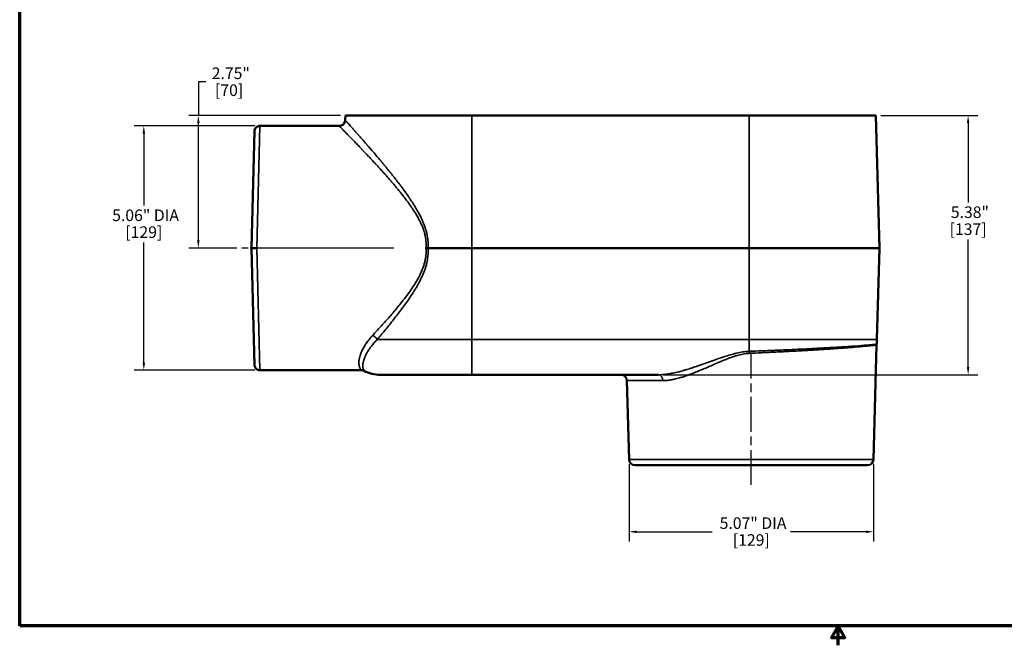
# Model space of a CAD drawing. Units: inches. Extents: x 0.2 to 35, y 0.2 to 27.
# Drawn here: x 0.6 to 21, y 0.2 to 13.2 of the extents above; entities that cross this region are included whole.
import ezdxf

# ---------------------------------------------------------------- set-up
doc = ezdxf.new("R2010")
doc.units = ezdxf.units.IN
doc.header["$LTSCALE"] = 1.6
doc.header["$MEASUREMENT"] = 0
doc.linetypes.add('CHAIN', pattern=[0.7087, 0.4724, -0.0591, 0.1181, -0.0591])
for name, color, linetype, lineweight in [('Border (ANSI)', 7, 'Continuous', 70), ('Centerline (ANSI)', 7, 'Continuous', 25), ('Dimension (ANSI)', 7, 'Continuous', 25), ('Visible (ANSI)', 7, 'Continuous', 50), ('Visible Narrow (ANSI)', 7, 'Continuous', 35)]:
    doc.layers.add(name, color=color, linetype=linetype, lineweight=lineweight)
doc.styles.add('Note Text (ANSI)', font='tahoma.ttf')
doc.dimstyles.new('Default (ANSI)', dxfattribs={"dimscale": 1.6, "dimtxt": 0.15, "dimasz": 0.098425, "dimexe": 0.125, "dimexo": 0.0625, "dimgap": 0.031496, "dimtad": 0, "dimtih": 1, "dimtoh": 1, "dimrnd": 1e-08, "dimzin": 4, "dimdsep": 46, "dimtxsty": 'Note Text (ANSI)', "dimcen": 0.09, "dimdle": 0.393701, "dimclrd": 256, "dimclre": 256, "dimclrt": 256, "dimadec": 0, "dimazin": 1, "dimtfac": 1, "dimtofl": 0, "dimtmove": 0, "dimatfit": 3, "dimfxl": 1, "dimtolj": 1, "dimtzin": 4, "dimlwd": -1, "dimlwe": -1, "dimarcsym": 0})

# ---------------------------------------------------------------- blocks, each defined once
blk = doc.blocks.new('Borders Default Border')
at = {"layer": 'Border (ANSI)', "flags": 128}
for points in [[(0.394, 0.394), (0.394, 16.606), (21.606, 16.606), (21.606, 0.394), (0.394, 0.394)], [(11, 0.144), (11, 0.394), (10.913, 0.244), (11.087, 0.244), (11, 0.394)]]:
    blk.add_lwpolyline(points, dxfattribs=at)
blk = doc.blocks.new('*D21')
at = {"layer": 'Defpoints', "color": 0, "transparency": 16777216}
for p in [(18.382, 11.211), (13.874, 5.836), (20.294, 5.836)]:
    blk.add_point(p, dxfattribs=at)
at = {"layer": 'Dimension (ANSI)', "transparency": 16777216}
for p, q in [((18.482, 11.211), (20.494, 11.211)), ((20.294, 11.054), (20.294, 9.407)), ((20.294, 5.994), (20.294, 8.64)), ((13.974, 5.836), (20.494, 5.836))]:
    blk.add_line(p, q, dxfattribs=at)
for points in [[(20.268, 11.054), (20.32, 11.054), (20.294, 11.211)], [(20.268, 5.994), (20.32, 5.994), (20.294, 5.836)]]:
    blk.add_solid(points, dxfattribs=at)
at = {"layer": 'Dimension (ANSI)', "transparency": 16777216, "char_height": 0.24, "attachment_point": 2, "style": 'Note Text (ANSI)'}
for s, insert in [('\\A1; \\fTahoma|b0|i0;\\H0.2400;5.38"', (20.294, 9.325)), ('\\A1;[137]', (20.294, 8.973))]:
    blk.add_mtext(s, dxfattribs=dict(at, insert=insert))
blk = doc.blocks.new('*D23')
at = {"layer": 'Defpoints', "color": 0, "transparency": 16777216}
for p in [(4.334, 11.211), (7.382, 11.211), (5.234, 8.461)]:
    blk.add_point(p, dxfattribs=at)
at = {"layer": 'Dimension (ANSI)', "transparency": 16777216}
for p, q in [((4.492, 11.904), (4.334, 11.904)), ((4.334, 11.904), (4.334, 11.211)), ((7.282, 11.211), (4.134, 11.211)), ((4.334, 8.619), (4.334, 11.054)), ((5.134, 8.461), (4.134, 8.461))]:
    blk.add_line(p, q, dxfattribs=at)
for points in [[(4.308, 11.054), (4.36, 11.054), (4.334, 11.211)], [(4.308, 8.619), (4.36, 8.619), (4.334, 8.461)]]:
    blk.add_solid(points, dxfattribs=at)
at = {"layer": 'Dimension (ANSI)', "transparency": 16777216, "char_height": 0.24, "attachment_point": 2, "style": 'Note Text (ANSI)'}
for s, insert in [('\\A1; \\fTahoma|b0|i0;\\H0.2400;2.75"', (4.971, 12.204)), ('\\A1;[70]', (4.971, 11.853))]:
    blk.add_mtext(s, dxfattribs=dict(at, insert=insert))
blk = doc.blocks.new('*D24')
at = {"layer": 'Defpoints', "color": 0, "transparency": 16777216}
for p in [(5.607, 10.992), (3.203, 5.93), (5.607, 5.93)]:
    blk.add_point(p, dxfattribs=at)
at = {"layer": 'Dimension (ANSI)', "transparency": 16777216}
for p, q in [((5.507, 10.992), (3.003, 10.992)), ((3.203, 10.835), (3.203, 9.344)), ((3.203, 6.088), (3.203, 8.578)), ((5.507, 5.93), (3.003, 5.93))]:
    blk.add_line(p, q, dxfattribs=at)
for points in [[(3.177, 10.835), (3.23, 10.835), (3.203, 10.992)], [(3.177, 6.088), (3.23, 6.088), (3.203, 5.93)]]:
    blk.add_solid(points, dxfattribs=at)
at = {"layer": 'Dimension (ANSI)', "transparency": 16777216, "char_height": 0.24, "attachment_point": 2, "style": 'Note Text (ANSI)'}
for s, insert in [('\\A1; \\fTahoma|b0|i0;\\H0.2400;5.06" DIA', (3.203, 9.261)), ('\\A1;[129]', (3.203, 8.911))]:
    blk.add_mtext(s, dxfattribs=dict(at, insert=insert))
blk = doc.blocks.new('*D25')
at = {"layer": 'Defpoints', "color": 0, "transparency": 16777216}
for p in [(13.263, 4.083), (18.332, 4.083), (18.332, 2.582)]:
    blk.add_point(p, dxfattribs=at)
at = {"layer": 'Dimension (ANSI)', "transparency": 16777216}
for p, q in [((13.263, 3.983), (13.263, 2.382)), ((18.332, 3.983), (18.332, 2.382)), ((13.421, 2.582), (14.984, 2.582)), ((18.174, 2.582), (16.611, 2.582))]:
    blk.add_line(p, q, dxfattribs=at)
for points in [[(13.421, 2.608), (13.421, 2.556), (13.263, 2.582)], [(18.174, 2.608), (18.174, 2.556), (18.332, 2.582)]]:
    blk.add_solid(points, dxfattribs=at)
at = {"layer": 'Dimension (ANSI)', "transparency": 16777216, "char_height": 0.24, "attachment_point": 2, "style": 'Note Text (ANSI)'}
for s, insert in [('\\A1; \\fTahoma|b0|i0;\\H0.2400;5.07" DIA', (15.798, 2.882)), ('\\A1;[129]', (15.798, 2.532))]:
    blk.add_mtext(s, dxfattribs=dict(at, insert=insert))

msp = doc.modelspace()

# ---------------------------------------------------------------- linework, layer by layer
at = {"layer": 'Centerline (ANSI)', "linetype": 'CHAIN', "ltscale": 0.952448}
for p, q in [((8.384, 8.461), (5.234, 8.461)), ((7.683, 8.461), (5.407, 8.461)), ((15.798, 3.557), (15.798, 6.282))]:
    msp.add_line(p, q, dxfattribs=at)
at = {"layer": 'Visible (ANSI)'}
for p, q in [((7.382, 11.211), (7.379, 11.114)), ((10.007, 11.211), (7.382, 11.211)), ((15.757, 11.211), (10.007, 11.211)), ((18.382, 11.211), (15.757, 11.211)), ((18.382, 11.211), (18.454, 8.461)), ((5.435, 8.461), (5.498, 10.886)), ((7.254, 10.992), (5.607, 10.992)), ((7.617, 10.621), (7.617, 10.621)), ((7.62, 10.618), (7.62, 10.617)), ((7.634, 10.602), (7.634, 10.602)), ((5.435, 8.461), (5.544, 8.461)), ((5.498, 6.036), (5.435, 8.461)), ((10.007, 8.461), (9.096, 8.461)), ((15.757, 8.461), (10.007, 8.461)), ((18.454, 8.461), (15.757, 8.461)), ((18.404, 6.567), (18.454, 8.461)), ((18.332, 4.083), (18.394, 6.453)), ((7.711, 5.93), (5.607, 5.93)), ((10.007, 5.836), (8.109, 5.836)), ((13.874, 5.836), (10.007, 5.836)), ((13.263, 4.083), (13.221, 5.714)), ((13.388, 3.961), (18.207, 3.961))]:
    msp.add_line(p, q, dxfattribs=at)
for centre, radius, start, end in [((17.655, 6.586), 0.75, 351.0125, 358.5), ((8.109, 6.586), 0.75, 242.9482, 270), ((13.096, 5.711), 0.125, 1.5, 90), ((13.388, 4.086), 0.125, 181.5, 270), ((18.207, 4.086), 0.125, 270, 358.5)]:
    msp.add_arc(centre, radius, start, end, dxfattribs=at)
msp.add_ellipse((9.053, 8.461), major_axis=(-0.126, 0), ratio=0.000011, start_param=4.367776, end_param=4.712434, dxfattribs=at)
for points, knots in [([(7.254, 10.992), (7.268, 10.992), (7.282, 10.994), (7.307, 11.003), (7.319, 11.009), (7.34, 11.025), (7.35, 11.035), (7.365, 11.057), (7.371, 11.069), (7.377, 11.092), (7.379, 11.103), (7.379, 11.114)], [0, 0, 0, 0, 0.102895, 0.102895, 0.2040001, 0.2040001, 0.3051693, 0.3051693, 0.4063363, 0.4063363, 0.4884267, 0.4884267, 0.4884267, 0.4884267]), ([(5.498, 10.886), (5.498, 10.887), (5.498, 10.888), (5.499, 10.901), (5.502, 10.913), (5.51, 10.934), (5.517, 10.945), (5.531, 10.962), (5.54, 10.97), (5.56, 10.982), (5.571, 10.987), (5.591, 10.991), (5.599, 10.992), (5.607, 10.992)], [0, 0, 0, 0, 0.0094642, 0.0094642, 0.0976819, 0.0976819, 0.1859005, 0.1859005, 0.2740907, 0.2740907, 0.3630789, 0.3630789, 0.4259862, 0.4259862, 0.4259862, 0.4259862]), ([(5.607, 5.93), (5.596, 5.93), (5.584, 5.932), (5.562, 5.94), (5.551, 5.945), (5.533, 5.959), (5.524, 5.968), (5.511, 5.987), (5.506, 5.997), (5.501, 6.013), (5.5, 6.018), (5.499, 6.024), (5.499, 6.027), (5.499, 6.03), (5.499, 6.032), (5.498, 6.033), (5.498, 6.034), (5.498, 6.035), (5.498, 6.035), (5.498, 6.036), (5.498, 6.036), (5.498, 6.036), (5.498, 6.036), (5.498, 6.036), (5.498, 6.036), (5.498, 6.036), (5.498, 6.036), (5.498, 6.036), (5.498, 6.036), (5.498, 6.036), (5.498, 6.036), (5.498, 6.036), (5.498, 6.036), (5.498, 6.036), (5.498, 6.036), (5.498, 6.036)], [0, 0, 0, 0, 0.0897159, 0.0897159, 0.1778798, 0.1778798, 0.2660994, 0.2660994, 0.354317, 0.354317, 0.3898876, 0.3898876, 0.4079463, 0.4079463, 0.4170107, 0.4170107, 0.4215473, 0.4215473, 0.4238162, 0.4238162, 0.4249507, 0.4249507, 0.4255179, 0.4255179, 0.4258016, 0.4258016, 0.4259434, 0.4259434, 0.4260143, 0.4260143, 0.4260497, 0.4260497, 0.4260675, 0.4260675, 0.4263594, 0.4263594, 0.4263594, 0.4263594]), ([(7.771, 5.917), (7.759, 5.923), (7.746, 5.927), (7.727, 5.93), (7.721, 5.93), (7.715, 5.93)], [0, 0, 0, 0, 0.1029362, 0.1029362, 0.1480194, 0.1480194, 0.1480194, 0.1480194])]:
    msp.add_open_spline(points, degree=3, knots=knots, dxfattribs=at)
for points in [[(7.254, 10.992), (7.254, 10.992), (7.254, 10.992), (7.254, 10.992)], [(7.667, 10.568), (7.667, 10.568), (7.667, 10.568), (7.667, 10.568)], [(7.957, 10.455), (7.957, 10.456), (7.957, 10.456), (7.957, 10.456)], [(18.395, 6.469), (18.394, 6.464), (18.394, 6.458), (18.394, 6.453)], [(7.715, 5.93), (7.715, 5.93), (7.715, 5.93), (7.715, 5.93)]]:
    msp.add_open_spline(points, degree=3, dxfattribs=at)
at = {"layer": 'Visible Narrow (ANSI)'}
for p, q in [((10.007, 11.211), (10.007, 8.461)), ((15.757, 11.211), (15.757, 8.461)), ((5.607, 10.992), (5.544, 8.461)), ((7.623, 10.614), (7.623, 10.614)), ((8.066, 10.328), (8.066, 10.328)), ((5.544, 8.461), (5.607, 5.93)), ((10.007, 6.567), (10.007, 8.461)), ((15.757, 6.567), (15.757, 8.461)), ((8.066, 6.779), (8.066, 6.779)), ((10.007, 6.567), (8.042, 6.567)), ((10.007, 6.567), (10.007, 5.836)), ((10.007, 6.567), (15.757, 6.567)), ((15.757, 6.567), (15.757, 6.322)), ((18.404, 6.567), (15.757, 6.567)), ((13.221, 5.714), (13.963, 5.714)), ((13.263, 4.083), (18.332, 4.083))]:
    msp.add_line(p, q, dxfattribs=at)
for centre, major_axis, ratio, start_param, end_param in [((7.949, 6.563), (0.0935, -0.083), 0.607157, 1.00316, 2.064857), ((15.757, 6.277), (0.005, -0.125), 0.016089, 1.596313, 1.931014), ((13.874, 5.711), (0, 0.125), 0.711832, 4.738569, 6.283185)]:
    msp.add_ellipse(centre, major_axis=major_axis, ratio=ratio, start_param=start_param, end_param=end_param, dxfattribs=at)
for points, knots in [([(7.379, 11.114), (7.379, 11.114), (7.38, 11.113), (7.383, 11.11), (7.383, 11.11), (7.383, 11.11), (7.383, 11.11), (7.385, 11.107), (7.389, 11.103), (7.393, 11.098), (7.393, 11.098), (7.394, 11.098), (7.394, 11.098), (7.398, 11.093), (7.404, 11.086), (7.411, 11.079), (7.418, 11.071), (7.426, 11.062), (7.435, 11.051), (7.435, 11.051), (7.436, 11.051), (7.436, 11.05), (7.44, 11.046), (7.445, 11.04), (7.45, 11.035), (7.455, 11.029), (7.461, 11.023), (7.466, 11.017), (7.467, 11.016), (7.467, 11.016), (7.467, 11.015), (7.478, 11.003), (7.49, 10.989), (7.503, 10.975), (7.504, 10.974), (7.504, 10.974), (7.505, 10.973), (7.518, 10.959), (7.531, 10.943), (7.546, 10.927), (7.561, 10.91), (7.577, 10.892), (7.593, 10.873), (7.594, 10.872), (7.595, 10.872), (7.595, 10.871), (7.612, 10.853), (7.628, 10.834), (7.646, 10.814), (7.647, 10.813), (7.647, 10.812), (7.648, 10.811), (7.666, 10.791), (7.684, 10.77), (7.703, 10.748), (7.704, 10.748), (7.705, 10.747), (7.705, 10.746), (7.724, 10.724), (7.744, 10.702), (7.764, 10.679), (7.785, 10.655), (7.806, 10.63), (7.828, 10.605), (7.829, 10.605), (7.829, 10.604), (7.83, 10.604), (7.873, 10.554), (7.918, 10.501), (7.965, 10.446), (7.965, 10.446), (7.965, 10.446), (7.965, 10.446), (7.989, 10.419), (8.013, 10.39), (8.037, 10.362), (8.061, 10.333), (8.086, 10.304), (8.11, 10.275), (8.111, 10.274), (8.111, 10.274), (8.112, 10.273), (8.124, 10.258), (8.137, 10.243), (8.15, 10.228), (8.162, 10.213), (8.174, 10.199), (8.186, 10.184), (8.187, 10.183), (8.187, 10.182), (8.188, 10.181), (8.213, 10.152), (8.237, 10.121), (8.262, 10.091), (8.263, 10.09), (8.264, 10.088), (8.266, 10.087), (8.292, 10.055), (8.318, 10.023), (8.344, 9.99), (8.368, 9.96), (8.392, 9.929), (8.416, 9.898), (8.418, 9.896), (8.42, 9.893), (8.422, 9.891), (8.472, 9.827), (8.522, 9.762), (8.571, 9.696), (8.574, 9.692), (8.577, 9.688), (8.58, 9.684), (8.606, 9.648), (8.632, 9.612), (8.658, 9.576), (8.679, 9.545), (8.701, 9.514), (8.723, 9.482), (8.727, 9.476), (8.73, 9.47), (8.734, 9.464), (8.755, 9.433), (8.776, 9.401), (8.796, 9.369), (8.8, 9.362), (8.805, 9.355), (8.809, 9.348), (8.821, 9.329), (8.834, 9.309), (8.846, 9.289), (8.853, 9.277), (8.86, 9.265), (8.867, 9.253), (8.871, 9.245), (8.876, 9.236), (8.881, 9.228), (8.904, 9.187), (8.926, 9.146), (8.947, 9.103), (8.962, 9.072), (8.977, 9.04), (8.991, 9.008), (8.996, 8.996), (9.001, 8.985), (9.005, 8.973), (9.009, 8.963), (9.013, 8.953), (9.017, 8.943), (9.022, 8.931), (9.026, 8.918), (9.031, 8.905), (9.034, 8.896), (9.037, 8.887), (9.04, 8.877), (9.045, 8.864), (9.049, 8.85), (9.053, 8.836), (9.059, 8.813), (9.066, 8.79), (9.071, 8.766), (9.073, 8.758), (9.075, 8.75), (9.076, 8.742), (9.079, 8.727), (9.082, 8.711), (9.085, 8.695), (9.089, 8.671), (9.092, 8.647), (9.094, 8.622), (9.095, 8.616), (9.095, 8.61), (9.096, 8.603), (9.096, 8.597), (9.096, 8.591), (9.097, 8.585), (9.097, 8.573), (9.098, 8.561), (9.098, 8.549), (9.098, 8.543), (9.098, 8.538), (9.098, 8.532), (9.098, 8.513), (9.098, 8.494), (9.096, 8.475), (9.096, 8.471), (9.096, 8.466), (9.096, 8.461)], [0.5004423, 0.5004423, 0.5004423, 0.5004423, 0.5155495, 0.5155495, 0.5155495, 0.515625, 0.515625, 0.515625, 0.5309945, 0.5309945, 0.5309945, 0.53125, 0.53125, 0.53125, 0.5465034, 0.5465034, 0.5465034, 0.5620775, 0.5620775, 0.5620775, 0.5625, 0.5625, 0.5625, 0.5698907, 0.5698907, 0.5698907, 0.5776878, 0.5776878, 0.5776878, 0.578125, 0.578125, 0.578125, 0.5932285, 0.5932285, 0.5932285, 0.59375, 0.59375, 0.59375, 0.6088046, 0.6088046, 0.6088046, 0.6244159, 0.6244159, 0.6244159, 0.625, 0.625, 0.625, 0.6400602, 0.6400602, 0.6400602, 0.640625, 0.640625, 0.640625, 0.6557381, 0.6557381, 0.6557381, 0.65625, 0.65625, 0.65625, 0.6714435, 0.6714435, 0.6714435, 0.6871672, 0.6871672, 0.6871672, 0.6875, 0.6875, 0.6875, 0.7186789, 0.7186789, 0.7186789, 0.71875, 0.71875, 0.71875, 0.734463, 0.734463, 0.734463, 0.75, 0.75, 0.75, 0.7502697, 0.7502697, 0.7502697, 0.7581822, 0.7581822, 0.7581822, 0.765625, 0.765625, 0.765625, 0.7661003, 0.7661003, 0.7661003, 0.78125, 0.78125, 0.78125, 0.7819515, 0.7819515, 0.7819515, 0.7978204, 0.7978204, 0.7978204, 0.8125, 0.8125, 0.8125, 0.8137079, 0.8137079, 0.8137079, 0.84375, 0.84375, 0.84375, 0.8455425, 0.8455425, 0.8455425, 0.8614933, 0.8614933, 0.8614933, 0.875, 0.875, 0.875, 0.8774704, 0.8774704, 0.8774704, 0.890625, 0.890625, 0.890625, 0.893478, 0.893478, 0.893478, 0.901493, 0.901493, 0.901493, 0.90625, 0.90625, 0.90625, 0.9095159, 0.9095159, 0.9095159, 0.9255983, 0.9255983, 0.9255983, 0.9375, 0.9375, 0.9375, 0.9417455, 0.9417455, 0.9417455, 0.9453125, 0.9453125, 0.9453125, 0.9498284, 0.9498284, 0.9498284, 0.953125, 0.953125, 0.953125, 0.9578955, 0.9578955, 0.9578955, 0.9659894, 0.9659894, 0.9659894, 0.96875, 0.96875, 0.96875, 0.9741163, 0.9741163, 0.9741163, 0.9822759, 0.9822759, 0.9822759, 0.984375, 0.984375, 0.984375, 0.9863574, 0.9863574, 0.9863574, 0.9904032, 0.9904032, 0.9904032, 0.9921875, 0.9921875, 0.9921875, 0.9984326, 0.9984326, 0.9984326, 1, 1, 1, 1]), ([(9.053, 8.461), (9.054, 8.467), (9.054, 8.472), (9.054, 8.478), (9.056, 8.501), (9.056, 8.524), (9.056, 8.548), (9.056, 8.559), (9.055, 8.571), (9.054, 8.583), (9.054, 8.589), (9.054, 8.595), (9.053, 8.6), (9.053, 8.606), (9.052, 8.612), (9.052, 8.618), (9.049, 8.641), (9.046, 8.664), (9.042, 8.687), (9.039, 8.704), (9.036, 8.72), (9.032, 8.737), (9.03, 8.743), (9.029, 8.749), (9.027, 8.755), (9.023, 8.772), (9.019, 8.788), (9.014, 8.804), (9.012, 8.81), (9.01, 8.816), (9.008, 8.822), (9.003, 8.838), (8.998, 8.854), (8.992, 8.87), (8.99, 8.876), (8.987, 8.882), (8.985, 8.887), (8.977, 8.909), (8.968, 8.931), (8.959, 8.952), (8.952, 8.967), (8.945, 8.981), (8.938, 8.996), (8.925, 9.023), (8.912, 9.05), (8.897, 9.076), (8.89, 9.09), (8.883, 9.103), (8.875, 9.116), (8.86, 9.143), (8.844, 9.169), (8.828, 9.195), (8.82, 9.207), (8.813, 9.22), (8.805, 9.232), (8.8, 9.239), (8.796, 9.246), (8.791, 9.253), (8.779, 9.272), (8.766, 9.291), (8.753, 9.31), (8.728, 9.347), (8.701, 9.384), (8.675, 9.42), (8.668, 9.43), (8.66, 9.44), (8.653, 9.45), (8.633, 9.476), (8.614, 9.501), (8.594, 9.526), (8.567, 9.561), (8.54, 9.596), (8.513, 9.629), (8.506, 9.637), (8.5, 9.645), (8.493, 9.653), (8.445, 9.713), (8.396, 9.77), (8.348, 9.827), (8.342, 9.833), (8.336, 9.84), (8.331, 9.846), (8.309, 9.872), (8.287, 9.896), (8.266, 9.921), (8.26, 9.927), (8.255, 9.933), (8.25, 9.939), (8.227, 9.964), (8.205, 9.989), (8.184, 10.013), (8.179, 10.019), (8.174, 10.024), (8.169, 10.03), (8.146, 10.055), (8.124, 10.079), (8.102, 10.103), (8.089, 10.118), (8.076, 10.133), (8.062, 10.148), (8.049, 10.162), (8.035, 10.177), (8.022, 10.191), (8.019, 10.195), (8.015, 10.198), (8.012, 10.202), (7.989, 10.227), (7.966, 10.251), (7.944, 10.275), (7.919, 10.303), (7.893, 10.33), (7.868, 10.356), (7.866, 10.358), (7.865, 10.36), (7.863, 10.362), (7.815, 10.413), (7.769, 10.461), (7.725, 10.507), (7.724, 10.508), (7.723, 10.509), (7.723, 10.51), (7.701, 10.533), (7.679, 10.556), (7.658, 10.578), (7.636, 10.6), (7.615, 10.622), (7.594, 10.644), (7.594, 10.644), (7.594, 10.644), (7.593, 10.645), (7.573, 10.666), (7.553, 10.686), (7.534, 10.706), (7.515, 10.726), (7.497, 10.744), (7.48, 10.762), (7.479, 10.762), (7.479, 10.763), (7.479, 10.763), (7.461, 10.781), (7.445, 10.798), (7.429, 10.814), (7.414, 10.83), (7.399, 10.844), (7.386, 10.858), (7.385, 10.859), (7.385, 10.859), (7.384, 10.86), (7.371, 10.873), (7.359, 10.886), (7.347, 10.898), (7.346, 10.898), (7.346, 10.899), (7.346, 10.899), (7.34, 10.905), (7.335, 10.91), (7.33, 10.915), (7.329, 10.916), (7.329, 10.916), (7.328, 10.917), (7.323, 10.922), (7.319, 10.927), (7.314, 10.931), (7.314, 10.932), (7.313, 10.932), (7.313, 10.933), (7.303, 10.942), (7.295, 10.951), (7.287, 10.959), (7.281, 10.966), (7.275, 10.971), (7.27, 10.976), (7.27, 10.977), (7.269, 10.977), (7.269, 10.977), (7.264, 10.982), (7.26, 10.986), (7.258, 10.988), (7.256, 10.991), (7.254, 10.992), (7.254, 10.992), (7.254, 10.992), (7.254, 10.992), (7.254, 10.992)], [0, 0, 0, 0, 0.0018569, 0.0018569, 0.0018569, 0.0096522, 0.0096522, 0.0096522, 0.0136042, 0.0136042, 0.0136042, 0.015625, 0.015625, 0.015625, 0.0175844, 0.0175844, 0.0175844, 0.0255041, 0.0255041, 0.0255041, 0.03125, 0.03125, 0.03125, 0.0333463, 0.0333463, 0.0333463, 0.0390625, 0.0390625, 0.0390625, 0.0411316, 0.0411316, 0.0411316, 0.046875, 0.046875, 0.046875, 0.0489955, 0.0489955, 0.0489955, 0.0569481, 0.0569481, 0.0569481, 0.0625, 0.0625, 0.0625, 0.0728592, 0.0728592, 0.0728592, 0.078125, 0.078125, 0.078125, 0.0887191, 0.0887191, 0.0887191, 0.09375, 0.09375, 0.09375, 0.0966551, 0.0966551, 0.0966551, 0.1046228, 0.1046228, 0.1046228, 0.1205991, 0.1205991, 0.1205991, 0.125, 0.125, 0.125, 0.1365449, 0.1365449, 0.1365449, 0.1524639, 0.1524639, 0.1524639, 0.15625, 0.15625, 0.15625, 0.1842199, 0.1842199, 0.1842199, 0.1875, 0.1875, 0.1875, 0.2000527, 0.2000527, 0.2000527, 0.203125, 0.203125, 0.203125, 0.2158683, 0.2158683, 0.2158683, 0.21875, 0.21875, 0.21875, 0.2318152, 0.2318152, 0.2318152, 0.2398446, 0.2398446, 0.2398446, 0.2478926, 0.2478926, 0.2478926, 0.25, 0.25, 0.25, 0.2639771, 0.2639771, 0.2639771, 0.2800079, 0.2800079, 0.2800079, 0.28125, 0.28125, 0.28125, 0.3119084, 0.3119084, 0.3119084, 0.3125, 0.3125, 0.3125, 0.3277689, 0.3277689, 0.3277689, 0.3435686, 0.3435686, 0.3435686, 0.34375, 0.34375, 0.34375, 0.3593904, 0.3593904, 0.3593904, 0.375, 0.375, 0.375, 0.3752308, 0.3752308, 0.3752308, 0.3910219, 0.3910219, 0.3910219, 0.40625, 0.40625, 0.40625, 0.4067723, 0.4067723, 0.4067723, 0.421875, 0.421875, 0.421875, 0.4224807, 0.4224807, 0.4224807, 0.4296875, 0.4296875, 0.4296875, 0.4303413, 0.4303413, 0.4303413, 0.4375, 0.4375, 0.4375, 0.4382202, 0.4382202, 0.4382202, 0.453964, 0.453964, 0.453964, 0.46875, 0.46875, 0.46875, 0.4696872, 0.4696872, 0.4696872, 0.4853902, 0.4853902, 0.4853902, 0.5, 0.5, 0.5, 0.500737, 0.500737, 0.500737, 0.500737]), ([(7.949, 6.653), (8.003, 6.71), (8.057, 6.769), (8.168, 6.891), (8.224, 6.953), (8.337, 7.082), (8.393, 7.148), (8.507, 7.285), (8.563, 7.355), (8.647, 7.464), (8.675, 7.501), (8.729, 7.577), (8.756, 7.616), (8.808, 7.694), (8.833, 7.734), (8.881, 7.816), (8.904, 7.857), (8.947, 7.943), (8.967, 7.987), (9.001, 8.077), (9.016, 8.123), (9.034, 8.193), (9.039, 8.217), (9.047, 8.266), (9.05, 8.29), (9.057, 8.363), (9.057, 8.412), (9.053, 8.461)], [0, 0, 0, 0, 0.125, 0.125, 0.25, 0.25, 0.375, 0.375, 0.5, 0.5, 0.5625, 0.5625, 0.625, 0.625, 0.6875, 0.6875, 0.75, 0.75, 0.8125, 0.8125, 0.875, 0.875, 0.90625, 0.90625, 0.9375, 0.9375, 1, 1, 1, 1]), ([(9.096, 8.461), (9.096, 8.454), (9.096, 8.447), (9.097, 8.441), (9.097, 8.428), (9.098, 8.415), (9.098, 8.402), (9.098, 8.377), (9.098, 8.351), (9.096, 8.326), (9.096, 8.321), (9.095, 8.317), (9.095, 8.312), (9.093, 8.291), (9.091, 8.271), (9.088, 8.251), (9.085, 8.226), (9.081, 8.201), (9.075, 8.176), (9.075, 8.173), (9.074, 8.169), (9.073, 8.166), (9.071, 8.157), (9.069, 8.148), (9.067, 8.139), (9.064, 8.127), (9.061, 8.114), (9.057, 8.102), (9.057, 8.099), (9.056, 8.097), (9.055, 8.094), (9.049, 8.072), (9.042, 8.051), (9.035, 8.03), (9.034, 8.027), (9.033, 8.025), (9.033, 8.023), (9.025, 8.002), (9.017, 7.98), (9.009, 7.96), (9, 7.937), (8.991, 7.914), (8.981, 7.891), (8.98, 7.89), (8.979, 7.888), (8.978, 7.886), (8.959, 7.843), (8.938, 7.801), (8.916, 7.759), (8.905, 7.738), (8.893, 7.716), (8.881, 7.695), (8.869, 7.674), (8.857, 7.653), (8.844, 7.632), (8.844, 7.631), (8.844, 7.631), (8.844, 7.63), (8.831, 7.61), (8.819, 7.59), (8.807, 7.57), (8.794, 7.549), (8.781, 7.529), (8.768, 7.509), (8.768, 7.509), (8.768, 7.509), (8.768, 7.509), (8.742, 7.469), (8.716, 7.43), (8.689, 7.391), (8.689, 7.391), (8.689, 7.391), (8.689, 7.391), (8.662, 7.352), (8.635, 7.315), (8.608, 7.277), (8.581, 7.24), (8.554, 7.204), (8.527, 7.168), (8.527, 7.168), (8.527, 7.167), (8.526, 7.167), (8.472, 7.095), (8.418, 7.025), (8.363, 6.957), (8.363, 6.956), (8.363, 6.956), (8.362, 6.956), (8.335, 6.921), (8.308, 6.888), (8.281, 6.854), (8.254, 6.821), (8.227, 6.788), (8.201, 6.756), (8.2, 6.756), (8.2, 6.756), (8.2, 6.755), (8.187, 6.739), (8.173, 6.723), (8.16, 6.707), (8.147, 6.691), (8.134, 6.675), (8.12, 6.66), (8.12, 6.66), (8.12, 6.659), (8.12, 6.659), (8.094, 6.628), (8.068, 6.597), (8.042, 6.567)], [0, 0, 0, 0, 0.008523, 0.008523, 0.008523, 0.024519, 0.024519, 0.024519, 0.056546, 0.056546, 0.056546, 0.0625, 0.0625, 0.0625, 0.088577, 0.088577, 0.088577, 0.120619, 0.120619, 0.120619, 0.125, 0.125, 0.125, 0.136653, 0.136653, 0.136653, 0.152664, 0.152664, 0.152664, 0.15625, 0.15625, 0.15625, 0.184389, 0.184389, 0.184389, 0.1875, 0.1875, 0.1875, 0.216059, 0.216059, 0.216059, 0.247716, 0.247716, 0.247716, 0.25, 0.25, 0.25, 0.310993, 0.310993, 0.310993, 0.342622, 0.342622, 0.342622, 0.374255, 0.374255, 0.374255, 0.375, 0.375, 0.375, 0.405831, 0.405831, 0.405831, 0.437312, 0.437312, 0.437312, 0.4375, 0.4375, 0.4375, 0.5, 0.5, 0.5, 0.500169, 0.500169, 0.500169, 0.562922, 0.562922, 0.562922, 0.625, 0.625, 0.625, 0.625583, 0.625583, 0.625583, 0.75, 0.75, 0.75, 0.75067, 0.75067, 0.75067, 0.813109, 0.813109, 0.813109, 0.875, 0.875, 0.875, 0.875476, 0.875476, 0.875476, 0.906646, 0.906646, 0.906646, 0.9375, 0.9375, 0.9375, 0.937828, 0.937828, 0.937828, 1, 1, 1, 1]), ([(7.715, 5.93), (7.715, 5.93), (7.714, 5.93), (7.714, 5.931), (7.714, 5.931), (7.713, 5.932), (7.712, 5.933), (7.712, 5.933), (7.712, 5.933), (7.712, 5.933), (7.71, 5.935), (7.708, 5.938), (7.705, 5.942), (7.705, 5.942), (7.705, 5.942), (7.705, 5.942), (7.702, 5.947), (7.698, 5.952), (7.695, 5.958), (7.695, 5.958), (7.695, 5.958), (7.695, 5.958), (7.691, 5.964), (7.687, 5.971), (7.684, 5.979), (7.684, 5.979), (7.684, 5.979), (7.683, 5.98), (7.68, 5.988), (7.676, 5.997), (7.674, 6.007), (7.671, 6.017), (7.668, 6.028), (7.666, 6.04), (7.666, 6.04), (7.666, 6.041), (7.666, 6.041), (7.664, 6.053), (7.663, 6.066), (7.663, 6.08), (7.662, 6.094), (7.663, 6.109), (7.664, 6.126), (7.664, 6.126), (7.664, 6.126), (7.664, 6.126), (7.665, 6.134), (7.666, 6.143), (7.668, 6.151), (7.669, 6.16), (7.67, 6.168), (7.672, 6.177), (7.672, 6.177), (7.672, 6.178), (7.672, 6.178), (7.676, 6.196), (7.681, 6.214), (7.687, 6.234), (7.687, 6.234), (7.687, 6.235), (7.688, 6.235), (7.694, 6.254), (7.701, 6.274), (7.71, 6.295), (7.714, 6.306), (7.719, 6.317), (7.724, 6.328), (7.729, 6.339), (7.735, 6.35), (7.74, 6.362), (7.74, 6.362), (7.741, 6.362), (7.741, 6.362), (7.746, 6.374), (7.753, 6.385), (7.759, 6.397), (7.766, 6.408), (7.772, 6.42), (7.779, 6.431), (7.78, 6.432), (7.78, 6.432), (7.78, 6.432), (7.794, 6.456), (7.81, 6.479), (7.827, 6.503), (7.827, 6.504), (7.828, 6.504), (7.828, 6.504), (7.845, 6.529), (7.864, 6.553), (7.884, 6.577), (7.894, 6.59), (7.904, 6.602), (7.915, 6.615), (7.926, 6.627), (7.938, 6.64), (7.949, 6.653)], [0.5001077, 0.5001077, 0.5001077, 0.5001077, 0.5151193, 0.5151193, 0.5151193, 0.5309351, 0.5309351, 0.5309351, 0.53125, 0.53125, 0.53125, 0.5623378, 0.5623378, 0.5623378, 0.5625, 0.5625, 0.5625, 0.5933765, 0.5933765, 0.5933765, 0.59375, 0.59375, 0.59375, 0.6243563, 0.6243563, 0.6243563, 0.625, 0.625, 0.625, 0.6554644, 0.6554644, 0.6554644, 0.6867036, 0.6867036, 0.6867036, 0.6875, 0.6875, 0.6875, 0.7181239, 0.7181239, 0.7181239, 0.7495545, 0.7495545, 0.7495545, 0.75, 0.75, 0.75, 0.765625, 0.765625, 0.765625, 0.7806342, 0.7806342, 0.7806342, 0.78125, 0.78125, 0.78125, 0.8117614, 0.8117614, 0.8117614, 0.8125, 0.8125, 0.8125, 0.8431784, 0.8431784, 0.8431784, 0.8589524, 0.8589524, 0.8589524, 0.8747104, 0.8747104, 0.8747104, 0.875, 0.875, 0.875, 0.890625, 0.890625, 0.890625, 0.905884, 0.905884, 0.905884, 0.90625, 0.90625, 0.90625, 0.9370143, 0.9370143, 0.9370143, 0.9375, 0.9375, 0.9375, 0.9684416, 0.9684416, 0.9684416, 0.984225, 0.984225, 0.984225, 1, 1, 1, 1]), ([(8.042, 6.567), (8.031, 6.555), (8.02, 6.544), (8.009, 6.533), (7.999, 6.521), (7.989, 6.51), (7.979, 6.499), (7.959, 6.476), (7.941, 6.454), (7.924, 6.432), (7.923, 6.431), (7.922, 6.43), (7.922, 6.429), (7.906, 6.408), (7.891, 6.388), (7.877, 6.367), (7.862, 6.346), (7.849, 6.325), (7.837, 6.305), (7.836, 6.303), (7.835, 6.301), (7.834, 6.299), (7.829, 6.291), (7.825, 6.283), (7.82, 6.274), (7.815, 6.265), (7.81, 6.255), (7.805, 6.245), (7.804, 6.243), (7.803, 6.241), (7.802, 6.239), (7.794, 6.222), (7.787, 6.206), (7.78, 6.19), (7.779, 6.188), (7.779, 6.186), (7.778, 6.183), (7.772, 6.168), (7.767, 6.153), (7.762, 6.139), (7.757, 6.123), (7.753, 6.107), (7.751, 6.093), (7.75, 6.091), (7.75, 6.088), (7.749, 6.087), (7.747, 6.074), (7.745, 6.062), (7.744, 6.051), (7.744, 6.049), (7.744, 6.048), (7.744, 6.046), (7.743, 6.035), (7.743, 6.025), (7.743, 6.016), (7.743, 6.014), (7.743, 6.013), (7.743, 6.011), (7.744, 6.002), (7.744, 5.993), (7.746, 5.985), (7.747, 5.976), (7.749, 5.968), (7.751, 5.961), (7.751, 5.96), (7.752, 5.959), (7.752, 5.958), (7.754, 5.952), (7.756, 5.946), (7.758, 5.942), (7.76, 5.936), (7.762, 5.931), (7.764, 5.928), (7.765, 5.927), (7.765, 5.927), (7.765, 5.927), (7.767, 5.924), (7.768, 5.921), (7.769, 5.919), (7.769, 5.919), (7.769, 5.919), (7.769, 5.919), (7.77, 5.918), (7.77, 5.918), (7.771, 5.917), (7.771, 5.917), (7.771, 5.917), (7.771, 5.917)], [0, 0, 0, 0, 0.0152588, 0.0152588, 0.0152588, 0.0305685, 0.0305685, 0.0305685, 0.061204, 0.061204, 0.061204, 0.0625, 0.0625, 0.0625, 0.0917564, 0.0917564, 0.0917564, 0.1223229, 0.1223229, 0.1223229, 0.125, 0.125, 0.125, 0.1376585, 0.1376585, 0.1376585, 0.1530526, 0.1530526, 0.1530526, 0.15625, 0.15625, 0.15625, 0.1838674, 0.1838674, 0.1838674, 0.1875, 0.1875, 0.1875, 0.2147422, 0.2147422, 0.2147422, 0.2457112, 0.2457112, 0.2457112, 0.25, 0.25, 0.25, 0.2768621, 0.2768621, 0.2768621, 0.28125, 0.28125, 0.28125, 0.3081606, 0.3081606, 0.3081606, 0.3125, 0.3125, 0.3125, 0.3395931, 0.3395931, 0.3395931, 0.3711872, 0.3711872, 0.3711872, 0.375, 0.375, 0.375, 0.4029598, 0.4029598, 0.4029598, 0.4349198, 0.4349198, 0.4349198, 0.4375, 0.4375, 0.4375, 0.467095, 0.467095, 0.467095, 0.46875, 0.46875, 0.46875, 0.483336, 0.483336, 0.483336, 0.4987969, 0.4987969, 0.4987969, 0.4987969]), ([(15.757, 6.322), (15.93, 6.328), (16.101, 6.335), (16.27, 6.342), (16.312, 6.344), (16.354, 6.346), (16.396, 6.348), (16.438, 6.349), (16.48, 6.351), (16.521, 6.353), (16.604, 6.357), (16.686, 6.36), (16.765, 6.364), (16.924, 6.372), (17.075, 6.379), (17.219, 6.387), (17.256, 6.389), (17.291, 6.391), (17.326, 6.393), (17.361, 6.395), (17.395, 6.397), (17.429, 6.398), (17.495, 6.402), (17.559, 6.406), (17.62, 6.41), (17.681, 6.414), (17.739, 6.417), (17.794, 6.421), (17.821, 6.423), (17.848, 6.425), (17.874, 6.426), (17.9, 6.428), (17.925, 6.43), (17.949, 6.432), (18.046, 6.439), (18.127, 6.445), (18.193, 6.451), (18.226, 6.453), (18.255, 6.456), (18.281, 6.458), (18.294, 6.459), (18.305, 6.46), (18.316, 6.461), (18.326, 6.462), (18.336, 6.463), (18.344, 6.464), (18.378, 6.467), (18.395, 6.469), (18.395, 6.469), (18.395, 6.469), (18.395, 6.469), (18.395, 6.469)], [0, 0, 0, 0, 0.0625, 0.0625, 0.0625, 0.078125, 0.078125, 0.078125, 0.09375, 0.09375, 0.09375, 0.125, 0.125, 0.125, 0.1875, 0.1875, 0.1875, 0.203125, 0.203125, 0.203125, 0.21875, 0.21875, 0.21875, 0.25, 0.25, 0.25, 0.28125, 0.28125, 0.28125, 0.296875, 0.296875, 0.296875, 0.3125, 0.3125, 0.3125, 0.375, 0.375, 0.375, 0.40625, 0.40625, 0.40625, 0.421875, 0.421875, 0.421875, 0.4375, 0.4375, 0.4375, 0.5, 0.5, 0.5, 0.5001925, 0.5001925, 0.5001925, 0.5001925]), ([(18.394, 6.453), (18.394, 6.453), (18.393, 6.453), (18.391, 6.452), (18.389, 6.452), (18.386, 6.452), (18.382, 6.451), (18.381, 6.451), (18.381, 6.451), (18.381, 6.451), (18.379, 6.451), (18.377, 6.451), (18.375, 6.45), (18.372, 6.45), (18.369, 6.45), (18.366, 6.45), (18.359, 6.449), (18.352, 6.448), (18.344, 6.447), (18.343, 6.447), (18.343, 6.447), (18.343, 6.447), (18.335, 6.446), (18.325, 6.445), (18.315, 6.444), (18.305, 6.443), (18.293, 6.442), (18.28, 6.44), (18.255, 6.438), (18.226, 6.435), (18.193, 6.431), (18.193, 6.431), (18.193, 6.431), (18.193, 6.431), (18.184, 6.43), (18.176, 6.43), (18.167, 6.429), (18.158, 6.428), (18.149, 6.427), (18.14, 6.426), (18.14, 6.426), (18.14, 6.426), (18.14, 6.426), (18.121, 6.424), (18.102, 6.423), (18.081, 6.421), (18.081, 6.421), (18.081, 6.421), (18.081, 6.421), (18.04, 6.417), (17.996, 6.413), (17.948, 6.409), (17.948, 6.409), (17.948, 6.409), (17.948, 6.409), (17.924, 6.407), (17.899, 6.405), (17.873, 6.403), (17.848, 6.401), (17.822, 6.399), (17.795, 6.397), (17.794, 6.397), (17.794, 6.397), (17.793, 6.397), (17.779, 6.396), (17.765, 6.395), (17.751, 6.393), (17.737, 6.392), (17.724, 6.391), (17.71, 6.39), (17.709, 6.39), (17.708, 6.39), (17.708, 6.39), (17.679, 6.388), (17.65, 6.386), (17.62, 6.384), (17.619, 6.384), (17.619, 6.384), (17.618, 6.384), (17.588, 6.381), (17.556, 6.379), (17.525, 6.377), (17.493, 6.375), (17.46, 6.373), (17.427, 6.37), (17.393, 6.368), (17.359, 6.366), (17.325, 6.364), (17.291, 6.361), (17.256, 6.359), (17.221, 6.357), (17.22, 6.357), (17.219, 6.357), (17.218, 6.357), (17.2, 6.356), (17.182, 6.355), (17.164, 6.354), (17.146, 6.352), (17.127, 6.351), (17.108, 6.35), (17.073, 6.348), (17.036, 6.346), (16.999, 6.344), (16.998, 6.344), (16.997, 6.344), (16.996, 6.344), (16.959, 6.341), (16.921, 6.339), (16.883, 6.337), (16.844, 6.335), (16.805, 6.333), (16.765, 6.33), (16.764, 6.33), (16.763, 6.33), (16.762, 6.33), (16.723, 6.328), (16.682, 6.326), (16.642, 6.324), (16.621, 6.323), (16.601, 6.322), (16.58, 6.321), (16.56, 6.319), (16.539, 6.318), (16.518, 6.317), (16.477, 6.315), (16.436, 6.313), (16.394, 6.311), (16.354, 6.309), (16.314, 6.307), (16.274, 6.305), (16.272, 6.305), (16.27, 6.305), (16.268, 6.305), (16.228, 6.303), (16.187, 6.301), (16.146, 6.299), (16.104, 6.297), (16.061, 6.295), (16.018, 6.293), (16.017, 6.293), (16.016, 6.293), (16.015, 6.292), (15.93, 6.288), (15.844, 6.285), (15.759, 6.281)], [0.5002761, 0.5002761, 0.5002761, 0.5002761, 0.5151574, 0.5151574, 0.5151574, 0.5307531, 0.5307531, 0.5307531, 0.53125, 0.53125, 0.53125, 0.5385596, 0.5385596, 0.5385596, 0.5463891, 0.5463891, 0.5463891, 0.5621156, 0.5621156, 0.5621156, 0.5625, 0.5625, 0.5625, 0.5778908, 0.5778908, 0.5778908, 0.593657, 0.593657, 0.593657, 0.625, 0.625, 0.625, 0.6250701, 0.6250701, 0.6250701, 0.6328856, 0.6328856, 0.6328856, 0.640625, 0.640625, 0.640625, 0.6406926, 0.6406926, 0.6406926, 0.65625, 0.65625, 0.65625, 0.6563149, 0.6563149, 0.6563149, 0.6875, 0.6875, 0.6875, 0.6876321, 0.6876321, 0.6876321, 0.7033252, 0.7033252, 0.7033252, 0.71875, 0.71875, 0.71875, 0.7190455, 0.7190455, 0.7190455, 0.7269084, 0.7269084, 0.7269084, 0.734375, 0.734375, 0.734375, 0.7347383, 0.7347383, 0.7347383, 0.75, 0.75, 0.75, 0.750272, 0.750272, 0.750272, 0.7658303, 0.7658303, 0.7658303, 0.7814545, 0.7814545, 0.7814545, 0.7971445, 0.7971445, 0.7971445, 0.8125, 0.8125, 0.8125, 0.8129003, 0.8129003, 0.8129003, 0.8207827, 0.8207827, 0.8207827, 0.8286395, 0.8286395, 0.8286395, 0.84375, 0.84375, 0.84375, 0.8442464, 0.8442464, 0.8442464, 0.859375, 0.859375, 0.859375, 0.875, 0.875, 0.875, 0.875334, 0.875334, 0.875334, 0.8910374, 0.8910374, 0.8910374, 0.8989171, 0.8989171, 0.8989171, 0.9068008, 0.9068008, 0.9068008, 0.9225351, 0.9225351, 0.9225351, 0.9375, 0.9375, 0.9375, 0.9381529, 0.9381529, 0.9381529, 0.953125, 0.953125, 0.953125, 0.96875, 0.96875, 0.96875, 0.9690286, 0.9690286, 0.9690286, 1, 1, 1, 1]), ([(13.874, 5.836), (13.907, 5.836), (13.939, 5.838), (13.972, 5.841), (14.006, 5.843), (14.04, 5.848), (14.075, 5.853), (14.077, 5.853), (14.08, 5.854), (14.082, 5.854), (14.097, 5.857), (14.112, 5.859), (14.127, 5.862), (14.145, 5.865), (14.163, 5.869), (14.181, 5.872), (14.217, 5.88), (14.253, 5.888), (14.29, 5.898), (14.294, 5.898), (14.298, 5.899), (14.301, 5.9), (14.334, 5.909), (14.368, 5.918), (14.401, 5.928), (14.406, 5.929), (14.41, 5.93), (14.415, 5.931), (14.448, 5.941), (14.481, 5.951), (14.515, 5.962), (14.52, 5.963), (14.524, 5.965), (14.529, 5.966), (14.563, 5.977), (14.597, 5.988), (14.63, 5.999), (14.669, 6.012), (14.708, 6.025), (14.748, 6.039), (14.752, 6.041), (14.757, 6.042), (14.762, 6.044), (14.796, 6.056), (14.831, 6.068), (14.866, 6.081), (14.905, 6.095), (14.945, 6.109), (14.986, 6.123), (14.99, 6.125), (14.995, 6.127), (14.999, 6.128), (15.035, 6.141), (15.071, 6.154), (15.107, 6.166), (15.112, 6.168), (15.116, 6.169), (15.121, 6.171), (15.157, 6.183), (15.194, 6.196), (15.231, 6.208), (15.235, 6.21), (15.24, 6.211), (15.244, 6.212), (15.282, 6.225), (15.32, 6.237), (15.358, 6.248), (15.361, 6.249), (15.365, 6.25), (15.369, 6.251), (15.387, 6.256), (15.404, 6.261), (15.422, 6.266), (15.444, 6.272), (15.466, 6.277), (15.488, 6.283), (15.49, 6.283), (15.493, 6.284), (15.495, 6.284), (15.537, 6.294), (15.578, 6.302), (15.62, 6.309), (15.643, 6.312), (15.665, 6.315), (15.688, 6.317), (15.699, 6.318), (15.711, 6.319), (15.722, 6.32), (15.734, 6.321), (15.745, 6.321), (15.757, 6.322)], [0, 0, 0, 0, 0.059859, 0.059859, 0.059859, 0.12059, 0.12059, 0.12059, 0.125, 0.125, 0.125, 0.15126, 0.15126, 0.15126, 0.182057, 0.182057, 0.182057, 0.243655, 0.243655, 0.243655, 0.25, 0.25, 0.25, 0.305023, 0.305023, 0.305023, 0.3125, 0.3125, 0.3125, 0.367019, 0.367019, 0.367019, 0.375, 0.375, 0.375, 0.429649, 0.429649, 0.429649, 0.49243, 0.49243, 0.49243, 0.5, 0.5, 0.5, 0.555132, 0.555132, 0.555132, 0.61783, 0.61783, 0.61783, 0.625, 0.625, 0.625, 0.680564, 0.680564, 0.680564, 0.6875, 0.6875, 0.6875, 0.743406, 0.743406, 0.743406, 0.75, 0.75, 0.75, 0.806929, 0.806929, 0.806929, 0.8125, 0.8125, 0.8125, 0.838994, 0.838994, 0.838994, 0.871116, 0.871116, 0.871116, 0.875, 0.875, 0.875, 0.935542, 0.935542, 0.935542, 0.967803, 0.967803, 0.967803, 0.983914, 0.983914, 0.983914, 1, 1, 1, 1]), ([(15.759, 6.281), (15.748, 6.28), (15.737, 6.28), (15.726, 6.279), (15.715, 6.278), (15.704, 6.277), (15.693, 6.275), (15.671, 6.273), (15.65, 6.269), (15.628, 6.266), (15.586, 6.258), (15.543, 6.247), (15.502, 6.235), (15.481, 6.229), (15.46, 6.223), (15.44, 6.216), (15.419, 6.209), (15.399, 6.202), (15.379, 6.195), (15.378, 6.195), (15.378, 6.195), (15.378, 6.195), (15.337, 6.18), (15.297, 6.165), (15.258, 6.149), (15.257, 6.149), (15.257, 6.149), (15.257, 6.148), (15.217, 6.132), (15.178, 6.116), (15.139, 6.099), (15.1, 6.083), (15.062, 6.066), (15.024, 6.05), (15.024, 6.05), (15.023, 6.05), (15.023, 6.049), (14.985, 6.033), (14.947, 6.016), (14.909, 6), (14.871, 5.983), (14.834, 5.967), (14.797, 5.952), (14.797, 5.952), (14.796, 5.951), (14.796, 5.951), (14.759, 5.936), (14.723, 5.92), (14.686, 5.905), (14.686, 5.905), (14.685, 5.905), (14.684, 5.905), (14.648, 5.89), (14.612, 5.875), (14.576, 5.862), (14.575, 5.861), (14.575, 5.861), (14.574, 5.861), (14.537, 5.847), (14.501, 5.834), (14.466, 5.821), (14.431, 5.809), (14.396, 5.797), (14.362, 5.787), (14.361, 5.787), (14.36, 5.786), (14.36, 5.786), (14.325, 5.775), (14.29, 5.765), (14.256, 5.757), (14.239, 5.752), (14.221, 5.748), (14.205, 5.744), (14.189, 5.741), (14.173, 5.738), (14.157, 5.735), (14.156, 5.734), (14.155, 5.734), (14.154, 5.734), (14.122, 5.728), (14.09, 5.723), (14.058, 5.72), (14.058, 5.72), (14.057, 5.72), (14.057, 5.72), (14.025, 5.716), (13.994, 5.714), (13.963, 5.714)], [0, 0, 0, 0, 0.015484, 0.015484, 0.015484, 0.031028, 0.031028, 0.031028, 0.062256, 0.062256, 0.062256, 0.125, 0.125, 0.125, 0.156385, 0.156385, 0.156385, 0.1875, 0.1875, 0.1875, 0.187799, 0.187799, 0.187799, 0.25, 0.25, 0.25, 0.250334, 0.250334, 0.250334, 0.312882, 0.312882, 0.312882, 0.375, 0.375, 0.375, 0.375494, 0.375494, 0.375494, 0.438158, 0.438158, 0.438158, 0.5, 0.5, 0.5, 0.500856, 0.500856, 0.500856, 0.5625, 0.5625, 0.5625, 0.563578, 0.563578, 0.563578, 0.625, 0.625, 0.625, 0.626189, 0.626189, 0.626189, 0.688707, 0.688707, 0.688707, 0.75, 0.75, 0.75, 0.751355, 0.751355, 0.751355, 0.814233, 0.814233, 0.814233, 0.845607, 0.845607, 0.845607, 0.875, 0.875, 0.875, 0.876791, 0.876791, 0.876791, 0.9375, 0.9375, 0.9375, 0.938468, 0.938468, 0.938468, 1, 1, 1, 1])]:
    msp.add_open_spline(points, degree=3, knots=knots, dxfattribs=at)

# ---------------------------------------------------------------- block references
at = {"xscale": 1.6, "yscale": 1.6, "zscale": 1.6}
msp.add_blockref('Borders Default Border', (0, 0), dxfattribs=at)

# ---------------------------------------------------------------- dimensions: what is measured, and where the dimension line sits
at = {"layer": 'Dimension (ANSI)'}
for base, p1, p2, angle, text, override, picture, middle in [((4.334, 11.211), (5.234, 8.461), (7.382, 11.211), 90, ' \\fTahoma|b0|i0;\\H0.2400;<>"\\X[70]', {"dimgap": 0.031496, "dimdec": 2, "dimpost": '\\X', "dimtol": 0, "dimlim": 0, "dimtp": 0, "dimtm": 0, "dimtdec": 2, "dimtmove": 1, "dimatfit": 2, "dimtvp": -0.25}, '*D23', (4.375, 11.904)), ((20.294138809, 5.836147372), (18.381877842, 11.211147372), (13.874311947, 5.836147372), 90, ' \\fTahoma|b0|i0;\\H0.2400;<>"\\X[137]', {"dimgap": 0.031496, "dimdec": 2, "dimpost": '\\X', "dimtol": 0, "dimlim": 0, "dimtp": 0, "dimtm": 0, "dimtdec": 2, "dimatfit": 1, "dimtvp": -0.25}, '*D21', (20.294138809, 9.023647372)), ((3.203, 5.93), (5.607, 10.992), (5.607, 5.93), 90, ' \\fTahoma|b0|i0;\\H0.2400;<>" DIA\\X[129]', {"dimgap": 0.031496, "dimdec": 2, "dimpost": '\\X', "dimtol": 0, "dimlim": 0, "dimtp": 0, "dimtm": 0, "dimtdec": 2, "dimatfit": 1, "dimtvp": -0.25}, '*D24', (3.203, 8.961)), ((18.332, 2.582), (13.263, 4.083), (18.332, 4.083), 180, ' \\fTahoma|b0|i0;\\H0.2400;<>" DIA\\X[129]', {"dimgap": 0.031496, "dimtih": 0, "dimtoh": 0, "dimdec": 2, "dimpost": '\\X', "dimtol": 0, "dimlim": 0, "dimtp": 0, "dimtm": 0, "dimtdec": 2, "dimatfit": 1, "dimtvp": -0.25}, '*D25', (15.798, 2.582))]:
    dim = msp.add_linear_dim(base=base, p1=p1, p2=p2, angle=angle, text=text, dimstyle='Default (ANSI)', override=override, dxfattribs=at)
    dim.commit()
    dim.dimension.update_dxf_attribs({"geometry": picture, "text_midpoint": middle, "dimtype": 160})

doc.saveas('drawing.dxf')
